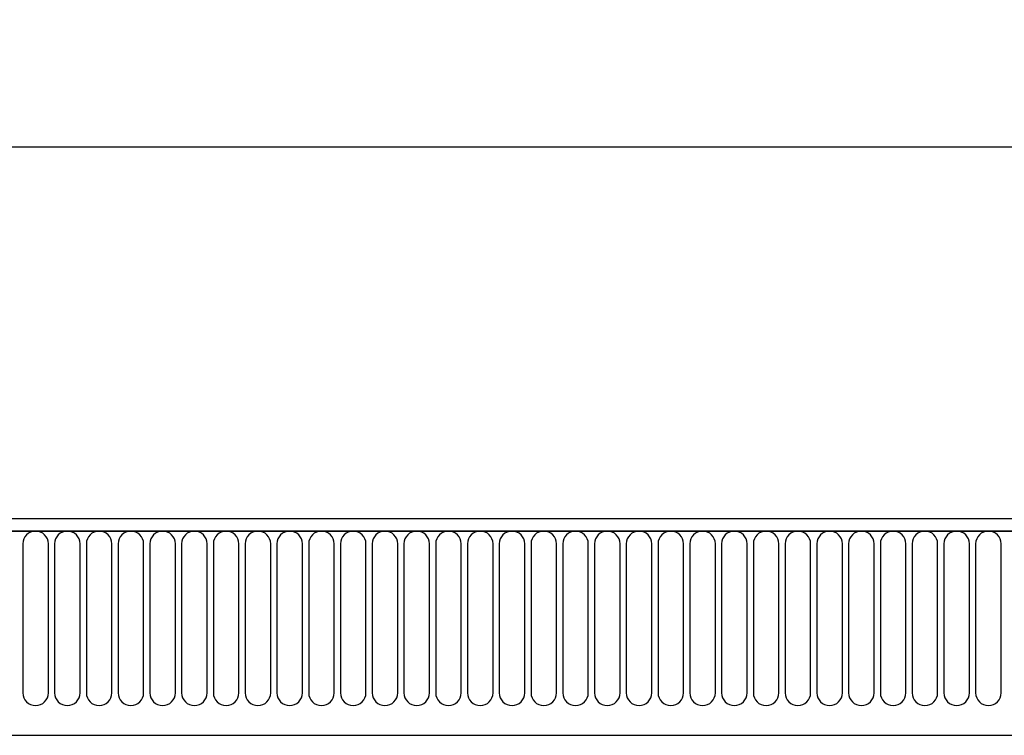
# Model space of a CAD drawing. Units: millimetres. Extents: x -97 to 1693, y -77 to 1235.
# Drawn here: x 1276 to 1448, y 1110 to 1235 of the extents above; entities that cross this region are included whole.
import ezdxf

# ---------------------------------------------------------------- set-up
doc = ezdxf.new("R2010")
doc.units = ezdxf.units.MM
doc.layers.add('132309', color=7, linetype='Continuous')
doc.layers.add('DIMENSION', color=3, linetype='Continuous', lineweight=25)
doc.styles.add('SLDTEXTSTYLE0', font='TXT', dxfattribs={"width": 0.605})
doc.dimstyles.new('SLDDIMSTYLE1', dxfattribs={"dimtxt": 17.5, "dimasz": 12.5, "dimexe": 0, "dimexo": 0.0625, "dimgap": 4.375, "dimtad": 1, "dimrnd": 1e-09, "dimzin": 12, "dimdsep": 46, "dimtxsty": 'SLDTEXTSTYLE0', "dimsah": 1, "dimcen": 0.09, "dimadec": 0, "dimazin": 3, "dimtfac": 1, "dimtofl": 0, "dimtmove": 0, "dimatfit": 3, "dimfxl": 0, "dimfrac": 2, "dimtolj": 1, "dimtzin": 12, "dimarcsym": 0})

# ---------------------------------------------------------------- blocks, each defined once
blk = doc.blocks.new('*D35')
at = {"layer": 'Defpoints', "color": 0}
for p in [(1625.79, 1213.03), (625.79, 1127.53), (1625.79, 1127.53)]:
    blk.add_point(p, dxfattribs=at)
at = {"layer": 'DIMENSION', "color": 0, "lineweight": -2}
for p, q in [((625.79, 1127.6), (625.79, 1213.03)), ((638.29, 1213.03), (1613.29, 1213.03)), ((1625.79, 1127.6), (1625.79, 1213.03))]:
    blk.add_line(p, q, dxfattribs=at)
at = {"layer": 'DIMENSION', "color": 0}
for points in [[(638.29, 1215.12), (638.29, 1210.95), (625.79, 1213.03)], [(1613.29, 1215.12), (1613.29, 1210.95), (1625.79, 1213.03)]]:
    blk.add_solid(points, dxfattribs=at)
at = {"layer": 'DIMENSION', "color": 0, "insert": (1125.79, 1234.91), "char_height": 17.5, "attachment_point": 2, "style": 'SLDTEXTSTYLE0'}
blk.add_mtext('\\A1;1000', dxfattribs=at)
blk = doc.blocks.new('1037904-M_004_Front_view')
for p, q in [((644.84, 183.77), (-353.16, 183.77)), ((645.34, 181.65), (-353.66, 181.65)), ((-353.16, 181.65), (644.84, 181.65)), ((296.24, 179.4), (296.24, 153.4)), ((300.7, 153.4), (300.7, 179.4)), ((301.79, 179.4), (301.79, 153.4)), ((306.25, 153.4), (306.25, 179.4)), ((307.34, 179.4), (307.34, 153.4)), ((311.8, 153.4), (311.8, 179.4)), ((312.89, 179.4), (312.89, 153.4)), ((317.35, 153.4), (317.35, 179.4)), ((318.44, 179.4), (318.44, 153.4)), ((322.9, 153.4), (322.9, 179.4)), ((323.99, 179.4), (323.99, 153.4)), ((328.45, 153.4), (328.45, 179.4)), ((329.54, 179.4), (329.54, 153.4)), ((334, 153.4), (334, 179.4)), ((335.09, 179.4), (335.09, 153.4)), ((339.55, 153.4), (339.55, 179.4)), ((340.64, 179.4), (340.64, 153.4)), ((345.1, 153.4), (345.1, 179.4)), ((346.19, 179.4), (346.19, 153.4)), ((350.65, 153.4), (350.65, 179.4)), ((351.74, 179.4), (351.74, 153.4)), ((356.2, 153.4), (356.2, 179.4)), ((357.29, 179.4), (357.29, 153.4)), ((361.75, 153.4), (361.75, 179.4)), ((362.84, 179.4), (362.84, 153.4)), ((367.3, 153.4), (367.3, 179.4)), ((368.39, 179.4), (368.39, 153.4)), ((372.85, 153.4), (372.85, 179.4)), ((373.94, 179.4), (373.94, 153.4)), ((378.4, 153.4), (378.4, 179.4)), ((379.49, 179.4), (379.49, 153.4)), ((383.95, 153.4), (383.95, 179.4)), ((385.04, 179.4), (385.04, 153.4)), ((389.5, 153.4), (389.5, 179.4)), ((390.59, 179.4), (390.59, 153.4)), ((395.05, 153.4), (395.05, 179.4)), ((396.14, 179.4), (396.14, 153.4)), ((400.6, 153.4), (400.6, 179.4)), ((401.69, 179.4), (401.69, 153.4)), ((406.15, 153.4), (406.15, 179.4)), ((407.24, 179.4), (407.24, 153.4)), ((411.7, 153.4), (411.7, 179.4)), ((412.79, 179.4), (412.79, 153.4)), ((417.25, 153.4), (417.25, 179.4)), ((418.34, 179.4), (418.34, 153.4)), ((422.8, 153.4), (422.8, 179.4)), ((423.89, 179.4), (423.89, 153.4)), ((428.35, 153.4), (428.35, 179.4)), ((429.44, 179.4), (429.44, 153.4)), ((433.9, 153.4), (433.9, 179.4)), ((434.99, 179.4), (434.99, 153.4)), ((439.45, 153.4), (439.45, 179.4)), ((440.54, 179.4), (440.54, 153.4)), ((445, 153.4), (445, 179.4)), ((446.09, 179.4), (446.09, 153.4)), ((450.55, 153.4), (450.55, 179.4)), ((451.64, 179.4), (451.64, 153.4)), ((456.1, 153.4), (456.1, 179.4)), ((457.19, 179.4), (457.19, 153.4)), ((461.65, 153.4), (461.65, 179.4)), ((462.74, 179.4), (462.74, 153.4)), ((467.2, 153.4), (467.2, 179.4)), ((-322.94, 145.97), (493.84, 145.97)), ((-322.94, 145.97), (493.84, 145.97))]:
    blk.add_line(p, q)
for centre, start, end in [((298.47, 179.4), 0, 180), ((304.02, 179.4), 0, 180), ((309.57, 179.4), 0, 180), ((315.12, 179.4), 0, 180), ((320.67, 179.4), 0, 180), ((326.22, 179.4), 0, 180), ((331.77, 179.4), 0, 180), ((337.32, 179.4), 0, 180), ((342.87, 179.4), 0, 180), ((348.42, 179.4), 0, 180), ((353.97, 179.4), 0, 180), ((359.52, 179.4), 0, 180), ((365.07, 179.4), 0, 180), ((370.62, 179.4), 0, 180), ((376.17, 179.4), 0, 180), ((381.72, 179.4), 0, 180), ((387.27, 179.4), 0, 180), ((392.82, 179.4), 0, 180), ((398.37, 179.4), 0, 180), ((403.92, 179.4), 0, 180), ((409.47, 179.4), 0, 180), ((415.02, 179.4), 0, 180), ((420.57, 179.4), 0, 180), ((426.12, 179.4), 0, 180), ((431.67, 179.4), 0, 180), ((437.22, 179.4), 0, 180), ((442.77, 179.4), 0, 180), ((448.32, 179.4), 0, 180), ((453.87, 179.4), 0, 180), ((459.42, 179.4), 0, 180), ((464.97, 179.4), 0, 180), ((298.47, 153.4), 180, 0), ((304.02, 153.4), 180, 0), ((309.57, 153.4), 180, 0), ((315.12, 153.4), 180, 0), ((320.67, 153.4), 180, 0), ((326.22, 153.4), 180, 0), ((331.77, 153.4), 180, 0), ((337.32, 153.4), 180, 0), ((342.87, 153.4), 180, 0), ((348.42, 153.4), 180, 0), ((353.97, 153.4), 180, 0), ((359.52, 153.4), 180, 0), ((365.07, 153.4), 180, 0), ((370.62, 153.4), 180, 0), ((376.17, 153.4), 180, 0), ((381.72, 153.4), 180, 0), ((387.27, 153.4), 180, 0), ((392.82, 153.4), 180, 0), ((398.37, 153.4), 180, 0), ((403.92, 153.4), 180, 0), ((409.47, 153.4), 180, 0), ((415.02, 153.4), 180, 0), ((420.57, 153.4), 180, 0), ((426.12, 153.4), 180, 0), ((431.67, 153.4), 180, 0), ((437.22, 153.4), 180, 0), ((442.77, 153.4), 180, 0), ((448.32, 153.4), 180, 0), ((453.87, 153.4), 180, 0), ((459.42, 153.4), 180, 0), ((464.97, 153.4), 180, 0)]:
    blk.add_arc(centre, 2.23, start, end)

msp = doc.modelspace()

# ---------------------------------------------------------------- block references
at = {"layer": '132309'}
msp.add_blockref('1037904-M_004_Front_view', (979.941, 964.263), dxfattribs=at)

# ---------------------------------------------------------------- dimensions: what is measured, and where the dimension line sits
at = {"layer": 'DIMENSION'}
dim = msp.add_linear_dim(base=(1625.786, 1213.034), p1=(625.786, 1127.534), p2=(1625.786, 1127.534), dimstyle='SLDDIMSTYLE1', dxfattribs=at)
dim.commit()
dim.dimension.update_dxf_attribs({"geometry": '*D35', "text_midpoint": (1125.786, 1213.034), "dimtype": 160})

doc.saveas('drawing.dxf')
